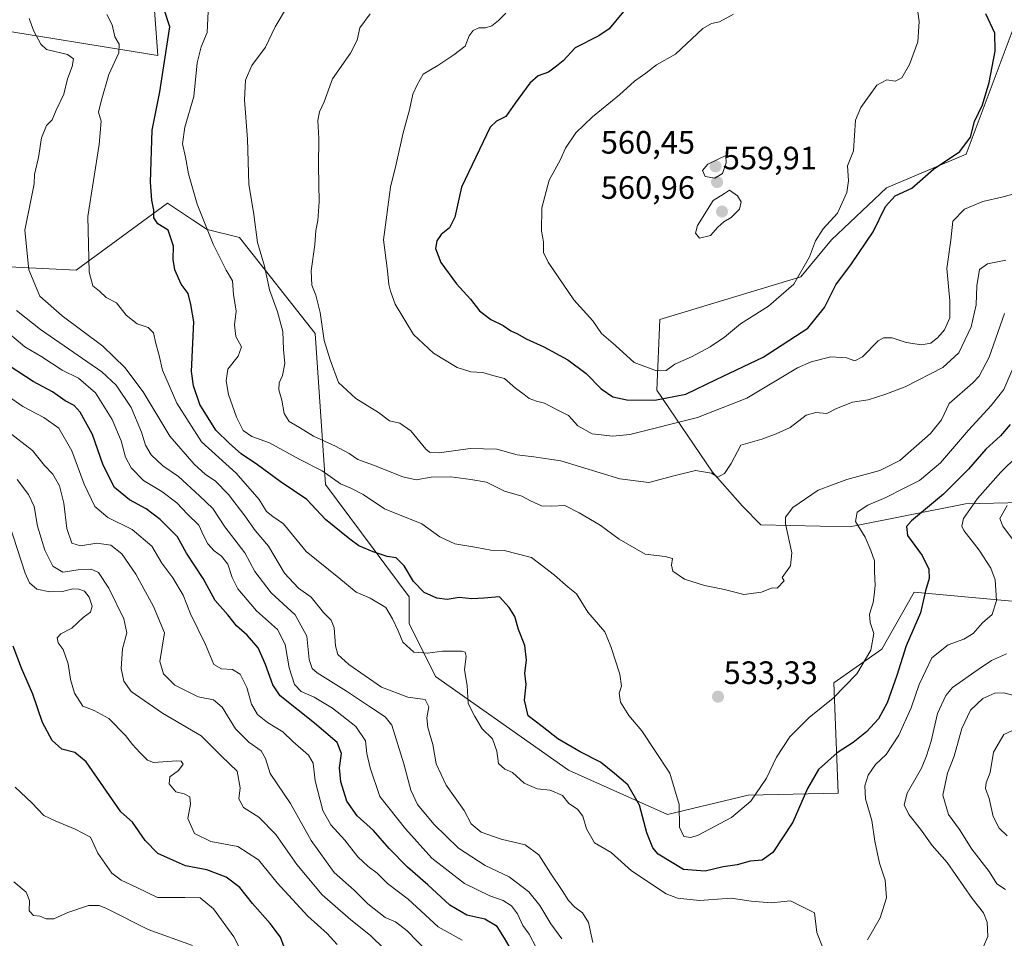
# Model space of a CAD drawing. Units: metres. Extents: x 618231 to 621699, y 4697048 to 4699420.
# Drawn here: x 620215 to 620520, y 4697962 to 4698246 of the extents above; entities that cross this region are included whole.
import ezdxf
from ezdxf.enums import TextEntityAlignment as Align

# ---------------------------------------------------------------- set-up
doc = ezdxf.new("R2010")
doc.units = ezdxf.units.M
doc.header["$MEASUREMENT"] = 0
for name, color, linetype, lineweight in [('Carátula', 7, 'Continuous', 5), ('Curva de nivel maestra', 36, 'Continuous', 30), ('Curva de nivel normal', 36, 'Continuous', 0), ('Matorral', 135, 'Continuous', 0), ('Matorral CxS', 135, 'Continuous', 0), ('Punto de cota en terreno', 7, 'Continuous', 0), ('Rótulo de punto de cota en terreno', 19, 'Continuous', 0), ('Suelo desnudo', 252, 'Continuous', 0), ('Suelo desnudo CxS', 43, 'Continuous', 0)]:
    doc.layers.add(name, color=color, linetype=linetype, lineweight=lineweight)
doc.styles.add('Arial', font='txt', dxfattribs={"height": 0.2})

# ---------------------------------------------------------------- blocks, each defined once
blk = doc.blocks.new('*U154')
at = {"layer": 'Matorral CxS', "color": 135, "linetype": 'Continuous', "lineweight": 0}
for points in [[(620522.84, 4698242.76, 548.59), (620508.61, 4698204.8, 549.2), (620483.94, 4698194.35, 551.51), (620466.86, 4698178.22, 553.2), (620457.37, 4698166.83, 554.59), (620413.72, 4698153.54, 559.02), (620412.77, 4698131.71, 551.63), (620430.06, 4698106.25, 539.92), (620439.32, 4698095.78, 537.78), (620445.03, 4698089.94, 536.69), (620472.63, 4698089.31, 531.16), (620508.45, 4698096.42, 520.65), (620525.82, 4698096.85, 513.02)], [(620533.01, 4698065.37, 511.7), (620492.47, 4698069.06, 526.31), (620482.52, 4698051.49, 528.13), (620467.66, 4698041.05, 530.99), (620468.92, 4698006.88, 522.61), (620441.09, 4698006.25, 530.66), (620416.11, 4698000.24, 528.09), (620385.47, 4698013.94, 522.78), (620344.31, 4698042.95, 517.71), (620336.09, 4698059.4, 520.98), (620336.09, 4698067.63, 522.62), (620310.16, 4698102.43, 528.4), (620307, 4698149.25, 538.23), (620283.59, 4698179, 533.7), (620273.53, 4698181.46, 529.58), (620269.04, 4698184.46, 528.14), (620261.27, 4698189.64, 526.53), (620232.99, 4698168.87, 518.94), (620205.79, 4698170.14, 509.65)], [(620203.34, 4698244.19, 510.93), (620258.29, 4698235.31, 523.7), (620256.4, 4698260.62, 526.36)]]:
    blk.add_polyline3d(points, dxfattribs=at)
blk = doc.blocks.new('*U157')
at = {"layer": 'Suelo desnudo CxS', "color": 43, "linetype": 'Continuous', "lineweight": 0}
for points in [[(620256.4, 4698260.62, 526.36), (620258.29, 4698235.31, 523.7), (620203.34, 4698244.19, 510.93)], [(620205.79, 4698170.14, 509.65), (620232.99, 4698168.87, 518.94), (620261.27, 4698189.64, 526.53), (620269.04, 4698184.46, 528.14), (620273.53, 4698181.46, 529.58), (620283.59, 4698179, 533.7), (620307, 4698149.25, 538.23), (620310.16, 4698102.43, 528.4), (620336.09, 4698067.63, 522.62), (620336.09, 4698059.4, 520.98), (620344.31, 4698042.95, 517.71), (620385.47, 4698013.94, 522.78), (620416.11, 4698000.24, 528.09), (620441.09, 4698006.25, 530.66), (620468.92, 4698006.88, 522.61), (620467.66, 4698041.05, 530.99), (620482.52, 4698051.49, 528.13), (620492.47, 4698069.06, 526.31), (620533.01, 4698065.37, 511.7)], [(620525.82, 4698096.85, 513.02), (620508.45, 4698096.42, 520.65), (620472.63, 4698089.31, 531.16), (620445.03, 4698089.94, 536.69), (620439.32, 4698095.78, 537.78), (620430.06, 4698106.25, 539.92), (620412.77, 4698131.71, 551.63), (620413.72, 4698153.54, 559.02), (620457.37, 4698166.83, 554.59), (620466.86, 4698178.22, 553.2), (620483.94, 4698194.35, 551.51), (620508.61, 4698204.8, 549.2), (620522.84, 4698242.76, 548.59)]]:
    blk.add_polyline3d(points, dxfattribs=at)
blk = doc.blocks.new('*U170')
at = {"layer": 'Curva de nivel normal', "color": 36, "linetype": 'Continuous', "lineweight": 0}
for points in [[(620529.69, 4698116.43, 520), (620519.31, 4698106.29, 520), (620512.09, 4698098.15, 520), (620507.77, 4698091.94, 520), (620507.26, 4698089.53, 520), (620507.93, 4698088.2, 520), (620512.66, 4698082.09, 520), (620516.26, 4698076.57, 520), (620517.55, 4698072.9, 520), (620518.02, 4698066.57, 520), (620516.66, 4698062.23, 520), (620513.71, 4698059.57, 520), (620510.78, 4698056.34, 520), (620507.88, 4698054.55, 520), (620503.02, 4698052.84, 520), (620497.98, 4698048.77, 520), (620494.1, 4698040.55, 520), (620491.56, 4698033.29, 520), (620487.78, 4698024.86, 520), (620483.84, 4698018.86, 520), (620480.52, 4698015.69, 520), (620478.31, 4698012.37, 520), (620477.19, 4698009.14, 520), (620477.47, 4698005.14, 520), (620479.44, 4697998.4, 520), (620480.37, 4697991.99, 520), (620481.82, 4697985.16, 520), (620483.57, 4697979.86, 520), (620483.96, 4697974.46, 520), (620482, 4697968.27, 520), (620478.01, 4697961.44, 520)], [(620464.37, 4697958.77, 520), (620462.32, 4697963.72, 520), (620461.63, 4697969.79, 520), (620454.2, 4697973.52, 520), (620448.2, 4697972.92, 520), (620442, 4697973.37, 520), (620435.8, 4697974.37, 520), (620425.99, 4697973.55, 520), (620419.23, 4697974.29, 520), (620415.7, 4697975.62, 520), (620405, 4697982.8, 520), (620398.68, 4697988.42, 520), (620393.49, 4697991.47, 520), (620391.05, 4697995.79, 520), (620389.9, 4697999.75, 520), (620388.2, 4698001.87, 520), (620385.61, 4698003.65, 520), (620383.55, 4698006.09, 520), (620379.78, 4698007.75, 520), (620375.71, 4698008.17, 520), (620371.74, 4698009.93, 520), (620368.11, 4698013.23, 520), (620365.69, 4698014.32, 520), (620363.79, 4698016.05, 520), (620363.21, 4698019.85, 520), (620361.92, 4698023.66, 520), (620358.69, 4698026.74, 520), (620356.42, 4698030.59, 520), (620354.4, 4698034.57, 520), (620354.06, 4698040.24, 520), (620353.25, 4698045.03, 520), (620353.79, 4698049.26, 520), (620353.45, 4698050.56, 520), (620352.45, 4698050.82, 520), (620346.42, 4698050.79, 520), (620341.78, 4698050.16, 520), (620337.53, 4698050.56, 520), (620334.1, 4698053.65, 520), (620332.66, 4698057.16, 520), (620330.9, 4698060.81, 520), (620328.89, 4698064.32, 520), (620324.06, 4698067.27, 520), (620319.73, 4698069.08, 520), (620314.32, 4698073.58, 520), (620304.2, 4698081.75, 520), (620297.16, 4698090.23, 520), (620293.86, 4698092.53, 520), (620291.88, 4698094.11, 520), (620289.61, 4698097.84, 520), (620282.52, 4698105.92, 520), (620271.8, 4698115.7, 520), (620264.13, 4698127.68, 520), (620259.7, 4698137.88, 520), (620258.59, 4698142.8, 520), (620257.63, 4698146.08, 520), (620256.92, 4698149.44, 520), (620255.31, 4698151.07, 520), (620251.9, 4698152.27, 520), (620248.42, 4698154.86, 520), (620245.51, 4698158.75, 520), (620242.28, 4698160.38, 520), (620240.16, 4698162.32, 520), (620238.14, 4698163.98, 520), (620237.04, 4698168.26, 520), (620236.64, 4698185.5, 520), (620240.07, 4698207.77, 520), (620240.68, 4698215.03, 520), (620239.86, 4698217.77, 520), (620240.73, 4698221.24, 520), (620243.1, 4698229.44, 520), (620246.15, 4698236.15, 520), (620246.3, 4698238.81, 520), (620244.92, 4698241.1, 520), (620244.08, 4698244.84, 520), (620242.45, 4698248.08, 520)]]:
    blk.add_polyline3d(points, dxfattribs=at)
blk = doc.blocks.new('*U173')
at = {"layer": 'Curva de nivel normal', "color": 36, "linetype": 'Continuous', "lineweight": 0}
blk.add_polyline3d([(620284.66, 4697956.79, 470), (620281.81, 4697962.31, 470), (620275.54, 4697970.98, 470), (620271.4, 4697974.38, 470), (620266.68, 4697974.52, 470), (620258.2, 4697974.54, 470), (620251.8, 4697977.61, 470), (620246.9, 4697979.92, 470), (620244.04, 4697982.02, 470), (620239.74, 4697988.24, 470), (620237.4, 4697993.24, 470), (620232.69, 4697995.68, 470), (620226.52, 4697998.3, 470), (620222.96, 4697999.92, 470), (620219.29, 4698003.87, 470), (620214.06, 4698008.69, 470)], dxfattribs=at)
blk = doc.blocks.new('*U177')
at = {"layer": 'Curva de nivel normal', "color": 36, "linetype": 'Continuous', "lineweight": 0}
blk.add_polyline3d([(620352.5, 4697961.36, 495), (620345.14, 4697965.41, 495), (620335.82, 4697974.02, 495), (620329.4, 4697978.9, 495), (620326.23, 4697982.11, 495), (620323.44, 4697984.1, 495), (620320.23, 4697987.11, 495), (620316.14, 4697992.31, 495), (620311.85, 4697997.02, 495), (620309.41, 4698001.47, 495), (620306.96, 4698010.7, 495), (620306.42, 4698016.11, 495), (620304.91, 4698018.62, 495), (620300.1, 4698022.89, 495), (620296.98, 4698025.89, 495), (620292.28, 4698028.69, 495), (620289.17, 4698031.24, 495), (620287.33, 4698034.45, 495), (620285.84, 4698039.62, 495), (620283.78, 4698043.7, 495), (620281.4, 4698045.14, 495), (620278.04, 4698045.32, 495), (620275.64, 4698046.69, 495), (620273.02, 4698052.85, 495), (620268.39, 4698062.42, 495), (620266.1, 4698068.2, 495), (620262.91, 4698073.57, 495), (620259.55, 4698078.14, 495), (620256.44, 4698083.34, 495), (620250.3, 4698088.55, 495), (620242.74, 4698092.23, 495), (620238.75, 4698095.67, 495), (620235.43, 4698102.6, 495), (620231.63, 4698112.9, 495), (620227.62, 4698119.86, 495), (620222.98, 4698123.25, 495), (620216.5, 4698126.6, 495), (620206.36, 4698133.62, 495)], dxfattribs=at)
blk = doc.blocks.new('*U178')
at = {"layer": 'Curva de nivel normal', "color": 36, "linetype": 'Continuous', "lineweight": 0}
blk.add_polyline3d([(620273.88, 4698248.99, 530), (620273.56, 4698242.5, 530), (620271.7, 4698238.02, 530), (620270.48, 4698233.05, 530), (620269.42, 4698222.6, 530), (620266.61, 4698213.14, 530), (620265.94, 4698207.95, 530), (620266.88, 4698203.84, 530), (620267.73, 4698198.69, 530), (620270.48, 4698189.33, 530), (620275.37, 4698176.86, 530), (620279.48, 4698168.88, 530), (620281.37, 4698165.51, 530), (620281.71, 4698161.33, 530), (620282.55, 4698156.18, 530), (620282.03, 4698151.94, 530), (620282.43, 4698148.26, 530), (620284.17, 4698145.12, 530), (620283.16, 4698142.17, 530), (620279.9, 4698138.17, 530), (620279.4, 4698134.56, 530), (620280.17, 4698130.34, 530), (620282.67, 4698123.33, 530), (620284.7, 4698119.2, 530), (620287.36, 4698117.28, 530), (620292.85, 4698115.35, 530), (620302.3, 4698110.22, 530), (620309.16, 4698106.66, 530), (620314.88, 4698102.66, 530), (620318.05, 4698101.34, 530), (620321.91, 4698099.36, 530), (620328.44, 4698094.94, 530), (620340.07, 4698090.3, 530), (620345.56, 4698086.28, 530), (620350.3, 4698084.03, 530), (620357.03, 4698082.92, 530), (620361.38, 4698082.07, 530), (620365.48, 4698081.99, 530), (620374.04, 4698079.88, 530), (620381.1, 4698074.32, 530), (620385.37, 4698070.67, 530), (620387.9, 4698068.58, 530), (620391.43, 4698062.88, 530), (620396.67, 4698056.8, 530), (620398.61, 4698052.3, 530), (620401.35, 4698043.75, 530), (620401.89, 4698039.94, 530), (620401.13, 4698037.82, 530), (620401.58, 4698035.07, 530), (620404.09, 4698030.95, 530), (620408.19, 4698026.2, 530), (620412.16, 4698020.1, 530), (620416.8, 4698013.04, 530), (620419.7, 4698003.3, 530), (620419.85, 4697996.35, 530), (620421.16, 4697993.43, 530), (620423.36, 4697993.13, 530), (620425.57, 4697993.85, 530), (620435.94, 4697999.28, 530), (620441.97, 4698004.32, 530), (620446.75, 4698011.5, 530), (620449.87, 4698017.97, 530), (620454.04, 4698024.25, 530), (620460.01, 4698030.24, 530), (620467.42, 4698036.3, 530), (620474.79, 4698043.86, 530), (620479.13, 4698051.16, 530), (620479.99, 4698056.3, 530), (620478.83, 4698059.68, 530), (620478.69, 4698062.32, 530), (620479.86, 4698065.9, 530), (620480.08, 4698068.15, 530), (620480.46, 4698071.22, 530), (620480.21, 4698075.55, 530), (620480.25, 4698078.83, 530), (620479.05, 4698082.05, 530), (620477.29, 4698086.18, 530), (620474.32, 4698091, 530), (620474.86, 4698093.88, 530), (620478.2, 4698096.08, 530), (620483.74, 4698098.39, 530), (620489.41, 4698101.35, 530), (620494.13, 4698103.72, 530), (620500.65, 4698109.12, 530), (620509.37, 4698119.27, 530), (620516.37, 4698126.91, 530), (620520.3, 4698131.9, 530), (620525, 4698142.9, 530)], dxfattribs=at)
blk = doc.blocks.new('*U180')
at = {"layer": 'Curva de nivel normal', "color": 36, "linetype": 'Continuous', "lineweight": 0}
blk.add_polyline3d([(620332.82, 4697954.29, 485), (620324.09, 4697962.8, 485), (620318.04, 4697967.59, 485), (620309.21, 4697975.38, 485), (620301.28, 4697984.79, 485), (620294.86, 4697994.03, 485), (620289.54, 4697999.38, 485), (620284.85, 4698002.36, 485), (620283.32, 4698005.13, 485), (620283.72, 4698008.47, 485), (620282.86, 4698013.69, 485), (620278.04, 4698018.33, 485), (620271.72, 4698024.58, 485), (620259.73, 4698031.66, 485), (620250.02, 4698038.37, 485), (620247.7, 4698041.57, 485), (620246.88, 4698045.48, 485), (620247.36, 4698051.6, 485), (620248.63, 4698056.56, 485), (620247.79, 4698060.84, 485), (620243.06, 4698070.39, 485), (620239.91, 4698075.18, 485), (620237.65, 4698076.19, 485), (620233.58, 4698076, 485), (620228.9, 4698075.26, 485), (620225.8, 4698077.17, 485), (620223.32, 4698082.14, 485), (620221.01, 4698089.58, 485), (620219.99, 4698095.68, 485), (620218.2, 4698099.38, 485), (620214.68, 4698103.98, 485)], dxfattribs=at)
blk = doc.blocks.new('*U188')
at = {"layer": 'Curva de nivel normal', "color": 36, "linetype": 'Continuous', "lineweight": 0}
blk.add_polyline3d([(620211.71, 4698119.02, 490), (620219.43, 4698112.95, 490), (620223.14, 4698108.36, 490), (620225.74, 4698105.67, 490), (620227.85, 4698102.02, 490), (620229.21, 4698096.69, 490), (620230.06, 4698088.8, 490), (620231.62, 4698084.3, 490), (620234.36, 4698083.5, 490), (620239.42, 4698084.33, 490), (620243.7, 4698083.67, 490), (620247.1, 4698080.94, 490), (620251.48, 4698074.71, 490), (620256.96, 4698064.62, 490), (620260.29, 4698056.46, 490), (620258.9, 4698047.67, 490), (620260.02, 4698043.84, 490), (620263.51, 4698040.34, 490), (620270.81, 4698036.65, 490), (620275.49, 4698035.79, 490), (620278.22, 4698033.47, 490), (620282.33, 4698026.8, 490), (620286.46, 4698022.65, 490), (620290.27, 4698020, 490), (620291.59, 4698017.56, 490), (620293.06, 4698012.9, 490), (620299.33, 4698003.61, 490), (620305.71, 4697992.14, 490), (620312.93, 4697982.29, 490), (620319.12, 4697976.76, 490), (620323.27, 4697972.56, 490), (620328.63, 4697968.37, 490), (620331.86, 4697966.98, 490), (620335.51, 4697964.17, 490), (620341.64, 4697957.83, 490)], dxfattribs=at)
blk = doc.blocks.new('*U190')
at = {"layer": 'Curva de nivel normal', "color": 36, "linetype": 'Continuous', "lineweight": 0}
blk.add_polyline3d([(620212.22, 4698090.23, 480), (620217.21, 4698074.94, 480), (620218.54, 4698072.04, 480), (620220.84, 4698070.04, 480), (620224.81, 4698069.17, 480), (620228.77, 4698069.28, 480), (620231.9, 4698070.11, 480), (620233.81, 4698070.06, 480), (620235.61, 4698069.39, 480), (620237, 4698067.6, 480), (620237.95, 4698064.72, 480), (620237.43, 4698062.92, 480), (620235.19, 4698061.3, 480), (620231.68, 4698057.96, 480), (620228.25, 4698056.24, 480), (620227.06, 4698054.96, 480), (620227.45, 4698053.43, 480), (620228.94, 4698051.33, 480), (620230.52, 4698046.93, 480), (620231.2, 4698042.08, 480), (620232.45, 4698037.77, 480), (620235.07, 4698033.83, 480), (620238.59, 4698032.43, 480), (620243.1, 4698030.02, 480), (620248.3, 4698024.73, 480), (620250.38, 4698021.9, 480), (620252.71, 4698019.44, 480), (620255.03, 4698017.06, 480), (620256.88, 4698016.33, 480), (620264.18, 4698016.87, 480), (620265.5, 4698016.8, 480), (620266.1, 4698015.84, 480), (620264.65, 4698013.9, 480), (620261.96, 4698011.9, 480), (620261.79, 4698009.69, 480), (620263.83, 4698007.22, 480), (620266.46, 4698006.63, 480), (620268.19, 4698005.72, 480), (620268.34, 4698003.42, 480), (620267.58, 4697999, 480), (620269.6, 4697994.39, 480), (620274.65, 4697991.91, 480), (620283.06, 4697990.3, 480), (620289.44, 4697986.24, 480), (620295.22, 4697979.06, 480), (620304.68, 4697968.71, 480), (620310.69, 4697963.41, 480), (620313.81, 4697959.98, 480)], dxfattribs=at)
blk = doc.blocks.new('*U191')
at = {"layer": 'Curva de nivel normal', "color": 36, "linetype": 'Continuous', "lineweight": 0}
for points in [[(620218.42, 4698246.8, 515), (620219.86, 4698242.83, 515), (620222.05, 4698238.81, 515), (620223.82, 4698237.17, 515), (620230.3, 4698235.61, 515), (620232.16, 4698234.34, 515), (620231.74, 4698231.92, 515), (620230.3, 4698228.08, 515), (620229.21, 4698223.36, 515), (620226.8, 4698218.37, 515), (620225.5, 4698215.38, 515), (620223.8, 4698213.63, 515), (620222.29, 4698209.84, 515), (620221.28, 4698203.79, 515), (620220.08, 4698198.53, 515), (620219.94, 4698195.58, 515), (620219.01, 4698190.91, 515), (620217.13, 4698181.27, 515), (620218.3, 4698169, 515), (620221.77, 4698160.78, 515), (620228.61, 4698154.74, 515), (620241.25, 4698145.33, 515), (620248.07, 4698138.7, 515), (620253.77, 4698131.16, 515), (620262.04, 4698117.39, 515), (620269.51, 4698108.8, 515), (620273.05, 4698105.57, 515), (620275.98, 4698103.55, 515), (620280.18, 4698099.37, 515), (620285.26, 4698092.76, 515), (620288.38, 4698088.22, 515), (620292.55, 4698083.39, 515), (620297.47, 4698074.97, 515), (620301.8, 4698070.36, 515), (620305.77, 4698067.51, 515), (620309.57, 4698062.8, 515), (620311.98, 4698060.48, 515), (620312.87, 4698058.04, 515), (620313.3, 4698052.47, 515), (620313.98, 4698049.83, 515), (620317.46, 4698046.67, 515), (620327.51, 4698039.69, 515), (620335.69, 4698036.53, 515), (620341.1, 4698035.83, 515), (620342.19, 4698033.62, 515), (620341.58, 4698030.23, 515), (620341.9, 4698027.23, 515), (620343.48, 4698021.9, 515), (620344.47, 4698015.9, 515), (620347.62, 4698009.33, 515), (620353.18, 4698001.5, 515), (620355.36, 4697997.33, 515), (620358.37, 4697994.74, 515), (620364.61, 4697992.58, 515), (620372.04, 4697990.87, 515), (620376.28, 4697987.78, 515), (620379.88, 4697982.04, 515), (620383.54, 4697976.71, 515), (620385.46, 4697973.62, 515), (620387.41, 4697971.54, 515), (620389.78, 4697969.81, 515), (620391.64, 4697966.83, 515), (620393, 4697960.55, 515)], [(620514, 4697959.35, 515), (620515.34, 4697962.48, 515), (620515.1, 4697966.89, 515), (620513.94, 4697969.82, 515), (620510.48, 4697974.18, 515), (620502.78, 4697985.38, 515), (620498.05, 4697990.68, 515), (620494.46, 4697995.71, 515), (620490.88, 4698000.23, 515), (620489.42, 4698003.25, 515), (620490.32, 4698006.81, 515), (620494.74, 4698014.54, 515), (620496.3, 4698018.45, 515), (620497.75, 4698022.96, 515), (620499.75, 4698031.57, 515), (620502.31, 4698037.11, 515), (620504.37, 4698039.53, 515), (620512.33, 4698045.11, 515), (620516.41, 4698047.92, 515), (620521.08, 4698049.97, 515)], [(620523.25, 4698085.11, 515), (620519.98, 4698089.57, 515), (620519.02, 4698091.9, 515), (620521.28, 4698095.9, 515)]]:
    blk.add_polyline3d(points, dxfattribs=at)
blk = doc.blocks.new('*U193')
at = {"layer": 'Curva de nivel normal', "color": 36, "linetype": 'Continuous', "lineweight": 0}
for points in [[(620214.45, 4698156.4, 510), (620221.96, 4698150.47, 510), (620240.96, 4698137.34, 510), (620245.34, 4698133.19, 510), (620250, 4698126.32, 510), (620253.25, 4698118.66, 510), (620254.42, 4698114.6, 510), (620256.16, 4698111.68, 510), (620259.77, 4698108.24, 510), (620264.68, 4698104.92, 510), (620271.16, 4698098.92, 510), (620275.3, 4698095.07, 510), (620279.06, 4698089.3, 510), (620285.24, 4698081.34, 510), (620288.35, 4698075.51, 510), (620293.4, 4698068.89, 510), (620300.8, 4698062.06, 510), (620304.42, 4698055.45, 510), (620305.13, 4698048.28, 510), (620306.06, 4698045.51, 510), (620307.63, 4698044.17, 510), (620316.73, 4698038.41, 510), (620323.84, 4698033.68, 510), (620328.65, 4698030.51, 510), (620330.76, 4698027.93, 510), (620334.47, 4698015.97, 510), (620336.61, 4698007.74, 510), (620338.69, 4698003.35, 510), (620343.79, 4697997.24, 510), (620351.36, 4697989.86, 510), (620359.62, 4697984.46, 510), (620367.05, 4697980.88, 510), (620373.13, 4697976.26, 510), (620376.57, 4697972.04, 510), (620379.97, 4697966.38, 510), (620383.41, 4697961.69, 510)], [(620520.79, 4697977.03, 510), (620518.09, 4697978.77, 510), (620515.71, 4697982.6, 510), (620510.37, 4697989.49, 510), (620506.53, 4697995.55, 510), (620503.18, 4698000.23, 510), (620501.42, 4698006.23, 510), (620502.82, 4698013.09, 510), (620504.93, 4698018.32, 510), (620507.26, 4698026.89, 510), (620509.99, 4698032.56, 510), (620513.76, 4698036.22, 510), (620517.54, 4698037.83, 510), (620520.27, 4698037.89, 510), (620523.78, 4698036.98, 510)]]:
    blk.add_polyline3d(points, dxfattribs=at)
blk = doc.blocks.new('*U196')
at = {"layer": 'Curva de nivel normal', "color": 36, "linetype": 'Continuous', "lineweight": 0}
blk.add_polyline3d([(620298.38, 4698250.66, 535), (620294.61, 4698244.18, 535), (620291.65, 4698237.91, 535), (620287.42, 4698232.24, 535), (620285.47, 4698227.74, 535), (620285.11, 4698221.56, 535), (620286.09, 4698209.44, 535), (620286.42, 4698195.48, 535), (620287.96, 4698186.14, 535), (620289.14, 4698177.38, 535), (620291.34, 4698170.11, 535), (620292.84, 4698162.74, 535), (620295.37, 4698155.93, 535), (620297.02, 4698149.88, 535), (620297.24, 4698144.23, 535), (620297.65, 4698139.9, 535), (620296.9, 4698136.23, 535), (620295.9, 4698133.9, 535), (620295.79, 4698131.74, 535), (620296.65, 4698128.59, 535), (620297.41, 4698124.4, 535), (620298.92, 4698121.97, 535), (620302.14, 4698120.11, 535), (620306.52, 4698117.41, 535), (620313.28, 4698114.38, 535), (620317.55, 4698112.05, 535), (620320.18, 4698110.22, 535), (620325.1, 4698108.44, 535), (620334.12, 4698104.79, 535), (620338.23, 4698103.91, 535), (620342.88, 4698104.68, 535), (620349, 4698104.84, 535), (620355.16, 4698104.01, 535), (620360.02, 4698103.22, 535), (620365.66, 4698100.35, 535), (620370.96, 4698098.86, 535), (620373.68, 4698097.36, 535), (620377.1, 4698095.87, 535), (620380.13, 4698095.72, 535), (620384.3, 4698096, 535), (620388.81, 4698093.69, 535), (620395.25, 4698089.9, 535), (620401.17, 4698085.54, 535), (620409.15, 4698080.87, 535), (620415.37, 4698080.12, 535), (620417.71, 4698079.53, 535), (620417.33, 4698077.51, 535), (620417.76, 4698075.64, 535), (620421.33, 4698073.1, 535), (620427.57, 4698071.18, 535), (620433.73, 4698069.98, 535), (620439.73, 4698068.36, 535), (620445.27, 4698069.09, 535), (620448.52, 4698070.49, 535), (620450.05, 4698070.31, 535), (620452.22, 4698072.6, 535), (620451.67, 4698073.66, 535), (620454.18, 4698077.31, 535), (620454.58, 4698081.24, 535), (620452.63, 4698090.24, 535), (620452.7, 4698092.33, 535), (620454.98, 4698095.3, 535), (620462.73, 4698100.68, 535), (620471.66, 4698103.97, 535), (620481.91, 4698106.76, 535), (620488.06, 4698109.9, 535), (620497.56, 4698118.27, 535), (620501.02, 4698122.48, 535), (620503.3, 4698127.57, 535), (620510.66, 4698133.94, 535), (620512.62, 4698136.06, 535), (620515.73, 4698141.89, 535), (620520.5, 4698155.42, 535)], dxfattribs=at)
blk = doc.blocks.new('*U197')
at = {"layer": 'Curva de nivel maestra', "color": 36, "linetype": 'Continuous', "lineweight": 30}
blk.add_polyline3d([(620367.82, 4697958.25, 500), (620365.61, 4697961.98, 500), (620363.34, 4697965.56, 500), (620359.52, 4697967.82, 500), (620354.01, 4697969.03, 500), (620348.7, 4697972.15, 500), (620341.94, 4697978.4, 500), (620335.59, 4697983.92, 500), (620329.89, 4697989.73, 500), (620325.03, 4697995.25, 500), (620319.96, 4697999.82, 500), (620316.85, 4698004.4, 500), (620314.99, 4698010.32, 500), (620314.52, 4698014.69, 500), (620315.16, 4698019.14, 500), (620313.81, 4698022.56, 500), (620306.83, 4698028.48, 500), (620296.13, 4698037.02, 500), (620293.9, 4698040.42, 500), (620291.61, 4698046.66, 500), (620289.37, 4698051.87, 500), (620285.96, 4698055.78, 500), (620282.61, 4698058.67, 500), (620279.94, 4698062.04, 500), (620276.03, 4698066.56, 500), (620272.28, 4698073.37, 500), (620267.17, 4698081.22, 500), (620264.38, 4698086.21, 500), (620259.01, 4698091.62, 500), (620254.7, 4698094.87, 500), (620249.5, 4698097.67, 500), (620244.9, 4698101.48, 500), (620241.34, 4698108.48, 500), (620237.99, 4698117.93, 500), (620234.21, 4698124.82, 500), (620232.35, 4698126.88, 500), (620229.59, 4698128.36, 500), (620225.63, 4698131.2, 500), (620219.64, 4698134.4, 500), (620209.84, 4698140.77, 500)], dxfattribs=at)
blk = doc.blocks.new('*U201')
at = {"layer": 'Curva de nivel maestra', "color": 36, "linetype": 'Continuous', "lineweight": 30}
blk.add_polyline3d([(620522.22, 4698121.07, 525), (620519.22, 4698117.53, 525), (620514.66, 4698113.44, 525), (620509.35, 4698107.22, 525), (620501.56, 4698099.48, 525), (620491.68, 4698091.18, 525), (620490.16, 4698089.46, 525), (620490.48, 4698086.67, 525), (620494.96, 4698080.51, 525), (620497.04, 4698076.18, 525), (620497.13, 4698073.35, 525), (620496.04, 4698069.47, 525), (620494.51, 4698062.73, 525), (620490, 4698052.46, 525), (620487.14, 4698043.33, 525), (620484.19, 4698034.84, 525), (620481.47, 4698029.87, 525), (620477.74, 4698025.88, 525), (620473.63, 4698022.58, 525), (620468.68, 4698019.33, 525), (620462.88, 4698014.18, 525), (620459.45, 4698008.33, 525), (620454.98, 4697997.91, 525), (620448.72, 4697988.5, 525), (620445.41, 4697986.06, 525), (620441.74, 4697985.79, 525), (620437.73, 4697984.64, 525), (620433.4, 4697984.03, 525), (620427.73, 4697982.66, 525), (620421.1, 4697983.18, 525), (620413.2, 4697987.95, 525), (620411.58, 4697989.94, 525), (620409.76, 4697994.53, 525), (620407.41, 4698003.12, 525), (620403.78, 4698009.39, 525), (620399.74, 4698012.89, 525), (620395.32, 4698016.4, 525), (620389.05, 4698019.66, 525), (620382.2, 4698023.7, 525), (620377.32, 4698027.49, 525), (620372.96, 4698030.8, 525), (620371.85, 4698035.69, 525), (620372.31, 4698040.51, 525), (620371.92, 4698044.06, 525), (620372.42, 4698048, 525), (620371.94, 4698052.63, 525), (620369.95, 4698057.56, 525), (620368.83, 4698061.54, 525), (620367.1, 4698064.38, 525), (620364.07, 4698067.65, 525), (620359.24, 4698067.23, 525), (620355.55, 4698067.01, 525), (620351.64, 4698067.42, 525), (620347.9, 4698066.88, 525), (620344.64, 4698067.26, 525), (620340.78, 4698068.99, 525), (620337.5, 4698072.38, 525), (620334.56, 4698077.29, 525), (620332.05, 4698079.77, 525), (620329.29, 4698080.13, 525), (620324.95, 4698081.62, 525), (620320.49, 4698083.45, 525), (620317.73, 4698085.51, 525), (620310.2, 4698091.6, 525), (620304.46, 4698097.78, 525), (620296.18, 4698103.34, 525), (620289.09, 4698108.5, 525), (620284.07, 4698111.91, 525), (620280.48, 4698115.2, 525), (620276.23, 4698119.26, 525), (620271.32, 4698127.2, 525), (620269.29, 4698133.05, 525), (620268.74, 4698137.5, 525), (620269.45, 4698152.88, 525), (620268.46, 4698158.23, 525), (620267.7, 4698161.57, 525), (620265.53, 4698164.49, 525), (620263.54, 4698168.92, 525), (620263.03, 4698172.16, 525), (620263.12, 4698176.29, 525), (620261.52, 4698181.28, 525), (620258.28, 4698183.23, 525), (620257.02, 4698185.06, 525), (620257.04, 4698187.46, 525), (620256.41, 4698190.53, 525), (620256.04, 4698196.12, 525), (620256.5, 4698212.24, 525), (620258.85, 4698224.1, 525), (620261.98, 4698244.24, 525), (620260.12, 4698249.91, 525)], dxfattribs=at)
blk = doc.blocks.new('5PATER')
at = {"layer": 'Carátula', "linetype": 'Continuous', "lineweight": 5}
h = blk.add_hatch(color=250, dxfattribs=at)
edge = h.paths.add_edge_path()
edge.add_ellipse((0, 0.01), major_axis=(-1.33, -1.34), ratio=0.999422, start_angle=0, end_angle=360)

msp = doc.modelspace()

# ---------------------------------------------------------------- linework, layer by layer
at = {"layer": 'Curva de nivel maestra', "color": 36, "linetype": 'Continuous', "lineweight": 30}
for points in [[(620402.54, 4698249.01, 550), (620398.03, 4698243.62, 550), (620394.86, 4698241.42, 550), (620387.49, 4698237.76, 550), (620383.81, 4698233.72, 550), (620381.7, 4698232.01, 550), (620379.26, 4698230.17, 550), (620376.1, 4698229.04, 550), (620373.45, 4698226.78, 550), (620368.92, 4698220.58, 550), (620366.01, 4698216.44, 550), (620363.19, 4698215.02, 550), (620361.24, 4698213.1, 550), (620352.34, 4698194.58, 550), (620350.24, 4698185.24, 550), (620348.64, 4698181.91, 550), (620346.07, 4698179.91, 550), (620344.66, 4698177.91, 550), (620344.25, 4698175.58, 550), (620345.89, 4698171.24, 550), (620350.74, 4698164.57, 550), (620355.1, 4698159.91, 550), (620357.94, 4698156.2, 550), (620361.39, 4698153.57, 550), (620365.19, 4698151.69, 550), (620367.64, 4698150.04, 550), (620369.71, 4698149.13, 550), (620372.34, 4698147.6, 550), (620377.84, 4698145.14, 550), (620385.22, 4698141.06, 550), (620390.91, 4698136.85, 550), (620395.54, 4698132.11, 550), (620399.23, 4698129.66, 550), (620403.49, 4698128.66, 550), (620412.16, 4698128.57, 550)], [(620412.16, 4698128.57, 550), (620421.84, 4698130.43, 550), (620431.16, 4698135.01, 550), (620445.74, 4698141.9, 550), (620459.58, 4698150.91, 550), (620464.75, 4698157.3, 550), (620468.24, 4698164.26, 550), (620473.07, 4698170.8, 550), (620479.79, 4698180.75, 550), (620483.64, 4698188.58, 550), (620486.6, 4698191.82, 550), (620491.78, 4698194.26, 550), (620498.45, 4698200.08, 550), (620506.68, 4698205.64, 550), (620510, 4698210.08, 550), (620511.21, 4698214.92, 550), (620513.68, 4698220.08, 550), (620515.72, 4698226.94, 550), (620517.58, 4698236.71, 550), (620517.48, 4698242.28, 550), (620514.74, 4698248.24, 550)], [(620297.42, 4697959.13, 475), (620296.22, 4697962.21, 475), (620293.06, 4697966.44, 475), (620287.55, 4697972.72, 475), (620283.64, 4697977.65, 475), (620279.41, 4697980.86, 475), (620273.44, 4697983.09, 475), (620266.89, 4697984.32, 475), (620263.1, 4697986.04, 475), (620258.23, 4697988.16, 475), (620254.37, 4697992.18, 475), (620250.45, 4697997.84, 475), (620246.86, 4698001.03, 475), (620236.07, 4698016.57, 475), (620232.6, 4698019.44, 475), (620228.56, 4698020.52, 475), (620225.58, 4698023.11, 475), (620222.55, 4698028.69, 475), (620219.58, 4698037.56, 475), (620216.08, 4698045.57, 475), (620213.52, 4698052.36, 475)]]:
    msp.add_polyline3d(points, dxfattribs=at)
at = {"layer": 'Curva de nivel normal', "color": 36, "linetype": 'Continuous', "lineweight": 0}
for points in [[(620412.66, 4698137.66, 555), (620415.73, 4698137.76, 555), (620418.36, 4698139.77, 555), (620423.59, 4698141.98, 555), (620429.36, 4698145.06, 555), (620433.73, 4698148.1, 555), (620438.73, 4698152.24, 555), (620447.4, 4698157.66, 555), (620455.2, 4698164.5, 555), (620460.06, 4698172.93, 555), (620461.9, 4698177.94, 555), (620464.31, 4698181.64, 555), (620468.74, 4698186.5, 555), (620471.67, 4698192.91, 555), (620472.12, 4698196.48, 555), (620471.87, 4698201.17, 555), (620473.7, 4698205.82, 555), (620474.3, 4698215.26, 555), (620476.03, 4698219.22, 555), (620480.98, 4698226.16, 555), (620484.03, 4698227.84, 555), (620486.66, 4698227.37, 555), (620488.65, 4698228.44, 555), (620491.1, 4698232.58, 555), (620493.6, 4698239.58, 555), (620494.1, 4698245.91, 555), (620493, 4698253.52, 555)], [(620324.02, 4698248.24, 540), (620320.87, 4698243.91, 540), (620320.03, 4698240.12, 540), (620317.9, 4698236.07, 540), (620312.36, 4698228.12, 540), (620309.74, 4698220.94, 540), (620308.34, 4698217.92, 540), (620307.82, 4698215.24, 540), (620308.18, 4698209.58, 540), (620308.07, 4698201.01, 540), (620308.21, 4698189.99, 540), (620307.87, 4698184.23, 540), (620307.22, 4698181.1, 540), (620306.91, 4698176.73, 540), (620305.76, 4698168.68, 540), (620306, 4698164.17, 540), (620307.25, 4698161.09, 540), (620308.54, 4698155.72, 540), (620309.81, 4698147.03, 540), (620311.67, 4698141.1, 540), (620314.27, 4698134.1, 540), (620319.59, 4698129.09, 540), (620326.6, 4698124.78, 540), (620329.97, 4698122.22, 540), (620333.24, 4698121.41, 540), (620336.58, 4698119.08, 540), (620341.28, 4698113.45, 540), (620342.42, 4698112.47, 540), (620345.44, 4698112.3, 540), (620355.03, 4698113.65, 540), (620363.26, 4698113.38, 540), (620369.52, 4698111.69, 540), (620374.68, 4698111, 540), (620383.03, 4698109.76, 540), (620401.32, 4698104.18, 540), (620410.38, 4698103.05, 540), (620418.47, 4698105.22, 540), (620424.77, 4698106.79, 540), (620429.79, 4698105.96, 540)], [(620366.06, 4698248.5, 545), (620363.73, 4698246.14, 545), (620361.73, 4698244.58, 545), (620359.73, 4698243.94, 545), (620357.73, 4698243.94, 545), (620355.89, 4698243.12, 545), (620354.74, 4698241.45, 545), (620353.44, 4698238.24, 545), (620349.99, 4698235.58, 545), (620345.03, 4698232.24, 545), (620340.43, 4698229.58, 545), (620338.56, 4698226.24, 545), (620337.25, 4698223.38, 545), (620336.25, 4698218.53, 545), (620334.26, 4698211.4, 545), (620332.13, 4698201.67, 545), (620330.3, 4698194.58, 545), (620328.17, 4698178.27, 545), (620329.38, 4698168.68, 545), (620329.8, 4698164.37, 545), (620330.29, 4698162.33, 545), (620331.74, 4698158.3, 545), (620337.43, 4698148.96, 545), (620343.68, 4698143.1, 545), (620351.02, 4698138.67, 545), (620355.2, 4698137.32, 545), (620358.97, 4698137.16, 545), (620362, 4698136.25, 545), (620365.68, 4698135.31, 545), (620369.05, 4698132.32, 545), (620371.75, 4698130.36, 545), (620373.23, 4698129.1, 545), (620375.59, 4698128.26, 545), (620378.06, 4698127.69, 545), (620381.73, 4698125.69, 545), (620385.46, 4698123.78, 545), (620388.31, 4698120.58, 545), (620392.79, 4698118.2, 545), (620399.23, 4698117.45, 545), (620404.4, 4698117.93, 545), (620425.4, 4698123.18, 545), (620440.73, 4698129.17, 545), (620456.4, 4698138.6, 545), (620460.64, 4698140.5, 545), (620466.74, 4698141.95, 545), (620471.52, 4698141.66, 545), (620474.17, 4698140.8, 545), (620476.52, 4698142.05, 545), (620481.41, 4698147, 545), (620482.97, 4698147.84, 545), (620485.74, 4698147.88, 545), (620489.99, 4698146.46, 545), (620494.75, 4698145.67, 545), (620497.68, 4698146.27, 545), (620499.87, 4698147.95, 545), (620501.87, 4698150.33, 545), (620503.53, 4698154.03, 545), (620503.54, 4698159.36, 545), (620502.6, 4698169.39, 545), (620503.89, 4698178.13, 545), (620504.52, 4698184.04, 545), (620508.07, 4698187.79, 545), (620513.74, 4698190.07, 545), (620520.07, 4698191.59, 545), (620526.8, 4698193.46, 545)], [(620436.51, 4698248.11, 555), (620432.26, 4698245.81, 555), (620429.73, 4698245.23, 555), (620427.06, 4698243.69, 555), (620418.57, 4698235.8, 555), (620412.69, 4698232.45, 555), (620409.4, 4698229.85, 555), (620405.87, 4698227.37, 555), (620401.28, 4698223.14, 555), (620392.87, 4698216.32, 555), (620387.76, 4698211.4, 555), (620384.5, 4698206.63, 555), (620382.97, 4698203.12, 555), (620379.43, 4698196.76, 555), (620377.16, 4698188.12, 555), (620377.08, 4698180.91, 555), (620377.7, 4698177.58, 555), (620377.74, 4698174.33, 555), (620379.12, 4698171.32, 555), (620387.14, 4698159.64, 555), (620392.95, 4698153.12, 555), (620395.69, 4698149.2, 555), (620400.01, 4698145.52, 555), (620405.81, 4698140.21, 555), (620412.66, 4698137.66, 555)], [(620430.75, 4698197.37, 560), (620433.14, 4698198.79, 560), (620434.28, 4698202.06, 560), (620434.14, 4698204.32, 560), (620428.56, 4698201.63, 560), (620426.98, 4698199.7, 560), (620427.82, 4698197.84, 560), (620430.75, 4698197.37, 560)], [(620426, 4698178.8, 560), (620429.4, 4698179.54, 560), (620431.68, 4698182.14, 560), (620433.52, 4698183.81, 560), (620435.88, 4698185.15, 560), (620438.42, 4698187.72, 560), (620438.92, 4698190, 560), (620437.8, 4698191.92, 560), (620435.35, 4698193.59, 560), (620433.73, 4698192.64, 560), (620430.21, 4698190.45, 560), (620425.43, 4698182.67, 560), (620424.78, 4698180.26, 560), (620426, 4698178.8, 560)], [(620429.79, 4698105.96, 540), (620431.74, 4698104.73, 540), (620433.75, 4698105.84, 540), (620435.82, 4698108.95, 540), (620438.81, 4698114.68, 540), (620445.29, 4698116.52, 540), (620449.8, 4698118.12, 540), (620454.07, 4698120.14, 540), (620459.07, 4698123.9, 540), (620462.07, 4698124.73, 540), (620465.41, 4698124.41, 540), (620468.41, 4698126.01, 540), (620473.46, 4698127.96, 540), (620478.3, 4698128.66, 540), (620483.46, 4698130.36, 540), (620489.74, 4698132.69, 540), (620501.42, 4698138.71, 540), (620506.32, 4698143.27, 540), (620510.19, 4698151.3, 540), (620511.76, 4698158.09, 540), (620511.87, 4698163.95, 540), (620512.79, 4698169.09, 540), (620515.27, 4698170.84, 540), (620520.92, 4698171.96, 540)], [(620209.72, 4698151.3, 505), (620217.06, 4698145.14, 505), (620222.3, 4698142, 505), (620228.64, 4698137.92, 505), (620233.75, 4698135.38, 505), (620239, 4698130.88, 505), (620244.09, 4698122.57, 505), (620246.94, 4698115.98, 505), (620248.28, 4698110.89, 505), (620250, 4698107.59, 505), (620253.81, 4698103.73, 505), (620259.48, 4698100.24, 505), (620264.2, 4698096.77, 505), (620267.45, 4698093.3, 505), (620271, 4698089.9, 505), (620272.44, 4698086.66, 505), (620273.8, 4698084.09, 505), (620275.7, 4698081.9, 505), (620278.04, 4698080.21, 505), (620279.95, 4698077.78, 505), (620281.34, 4698073.64, 505), (620283, 4698070.16, 505), (620288.78, 4698063.35, 505), (620295.35, 4698057.52, 505), (620297.73, 4698052.91, 505), (620298.97, 4698045.65, 505), (620300.64, 4698040.51, 505), (620302.71, 4698038.38, 505), (620306.72, 4698036.55, 505), (620312.33, 4698033.17, 505), (620319.63, 4698027.47, 505), (620322.56, 4698023.06, 505), (620323.02, 4698019.15, 505), (620324.03, 4698014.74, 505), (620327.02, 4698005.83, 505), (620334.96, 4697995.8, 505), (620343.18, 4697986.68, 505), (620353.28, 4697978.91, 505), (620361.05, 4697975.03, 505), (620365.27, 4697973.56, 505), (620367.78, 4697971.96, 505), (620369.64, 4697969.52, 505), (620371.36, 4697965.88, 505), (620373.3, 4697963.14, 505), (620375.46, 4697959.02, 505)], [(620521.27, 4697993.6, 505), (620518.82, 4697995.99, 505), (620516.94, 4697999.58, 505), (620515.74, 4698005.16, 505), (620514.57, 4698008.25, 505), (620514.76, 4698010.07, 505), (620516.01, 4698013.22, 505), (620517.11, 4698019.58, 505), (620520.23, 4698025.01, 505), (620526.74, 4698028.06, 505)], [(620213.64, 4697979.4, 465), (620217.52, 4697976.2, 465), (620218.57, 4697973.57, 465), (620218.44, 4697970.38, 465), (620219.78, 4697969, 465), (620221.73, 4697968.74, 465), (620223.73, 4697967.93, 465), (620226.06, 4697967.93, 465), (620230.4, 4697969.92, 465), (620236.84, 4697972.02, 465), (620240.06, 4697972.06, 465), (620242.38, 4697971.09, 465), (620255.25, 4697964.59, 465), (620269.03, 4697959.66, 465)]]:
    msp.add_polyline3d(points, dxfattribs=at)
at = {"layer": 'Matorral', "color": 135, "linetype": 'Continuous', "lineweight": 0}
for points in [[(620203.34, 4698244.19, 510.93), (620258.29, 4698235.31, 523.7), (620256.4, 4698260.62, 526.36)], [(620522.84, 4698242.76, 548.59), (620508.61, 4698204.8, 549.2), (620483.94, 4698194.36, 551.51), (620466.86, 4698178.22, 553.2), (620457.37, 4698166.83, 554.59), (620413.72, 4698153.54, 559.02), (620412.77, 4698131.71, 551.63), (620430.06, 4698106.26, 539.92), (620439.32, 4698095.78, 537.78), (620445.03, 4698089.94, 536.69), (620472.63, 4698089.31, 531.16), (620508.45, 4698096.42, 520.65), (620525.82, 4698096.85, 513.02)], [(620533.01, 4698065.37, 511.7), (620492.47, 4698069.06, 526.31), (620482.52, 4698051.49, 528.13), (620467.65, 4698041.05, 530.99), (620468.92, 4698006.88, 522.61), (620441.09, 4698006.25, 530.66), (620416.1, 4698000.24, 528.09), (620385.47, 4698013.94, 522.78), (620344.31, 4698042.95, 517.71), (620336.09, 4698059.4, 520.98), (620336.09, 4698067.63, 522.62), (620310.16, 4698102.43, 528.4), (620307, 4698149.25, 538.23), (620283.59, 4698179, 533.7), (620273.53, 4698181.46, 529.58), (620269.04, 4698184.46, 528.14), (620261.27, 4698189.64, 526.53), (620232.99, 4698168.87, 518.94), (620205.79, 4698170.14, 509.65)]]:
    msp.add_polyline3d(points, dxfattribs=at)
at = {"layer": 'Suelo desnudo', "color": 252, "linetype": 'Continuous', "lineweight": 0}
for points in [[(620203.34, 4698244.19, 510.93), (620258.29, 4698235.31, 523.7), (620256.4, 4698260.62, 526.36)], [(620522.84, 4698242.76, 548.59), (620508.61, 4698204.8, 549.2), (620483.94, 4698194.36, 551.51), (620466.86, 4698178.22, 553.2), (620457.37, 4698166.83, 554.59), (620413.72, 4698153.54, 559.02), (620412.77, 4698131.71, 551.63), (620430.06, 4698106.26, 539.92), (620439.32, 4698095.78, 537.78), (620445.03, 4698089.94, 536.69), (620472.63, 4698089.31, 531.16), (620508.45, 4698096.42, 520.65), (620525.82, 4698096.85, 513.02)], [(620533.01, 4698065.37, 511.7), (620492.47, 4698069.06, 526.31), (620482.52, 4698051.49, 528.13), (620467.65, 4698041.05, 530.99), (620468.92, 4698006.88, 522.61), (620441.09, 4698006.25, 530.66), (620416.1, 4698000.24, 528.09), (620385.47, 4698013.94, 522.78), (620344.31, 4698042.95, 517.71), (620336.09, 4698059.4, 520.98), (620336.09, 4698067.63, 522.62), (620310.16, 4698102.43, 528.4), (620307, 4698149.25, 538.23), (620283.59, 4698179, 533.7), (620273.53, 4698181.46, 529.58), (620269.04, 4698184.46, 528.14), (620261.27, 4698189.64, 526.53), (620232.99, 4698168.87, 518.94), (620205.79, 4698170.14, 509.65)]]:
    msp.add_polyline3d(points, dxfattribs=at)

# ---------------------------------------------------------------- block references
at = {"layer": 'Curva de nivel maestra', "color": 36, "linetype": 'Continuous', "lineweight": 30}
for name in ['*U201', '*U197']:
    msp.add_blockref(name, (0, 0), dxfattribs=at)
at = {"layer": 'Curva de nivel normal', "color": 36, "linetype": 'Continuous', "lineweight": 0}
for name in ['*U178', '*U196', '*U193', '*U191', '*U170', '*U190', '*U180', '*U188', '*U177', '*U173']:
    msp.add_blockref(name, (0, 0), dxfattribs=at)
at = {"layer": 'Matorral CxS', "color": 135, "linetype": 'Continuous', "lineweight": 0}
msp.add_blockref('*U154', (0, 0), dxfattribs=at)
at = {"layer": 'Punto de cota en terreno', "linetype": 'Continuous', "lineweight": 0}
for p in [(620431, 4698201, 560.45), (620431.47, 4698196.13, 559.91), (620433, 4698187, 560.96), (620431.75, 4698036.72, 533.33)]:
    msp.add_blockref('5PATER', p, dxfattribs=at)
at = {"layer": 'Suelo desnudo CxS', "color": 43, "linetype": 'Continuous', "lineweight": 0}
msp.add_blockref('*U157', (0, 0), dxfattribs=at)

# ---------------------------------------------------------------- texts
at = {"layer": 'Rótulo de punto de cota en terreno', "color": 19, "linetype": 'Continuous', "lineweight": 0, "style": 'Arial'}
for s, p in [('560,45', (620395.47, 4698202.76)), ('559,91', (620433.23, 4698197.89)), ('560,96', (620395.47, 4698188.76)), ('533,33', (620433.51, 4698038.48))]:
    msp.add_text(s, height=7, dxfattribs=at).set_placement(p, align=Align.BOTTOM_LEFT)

doc.saveas('drawing.dxf')
